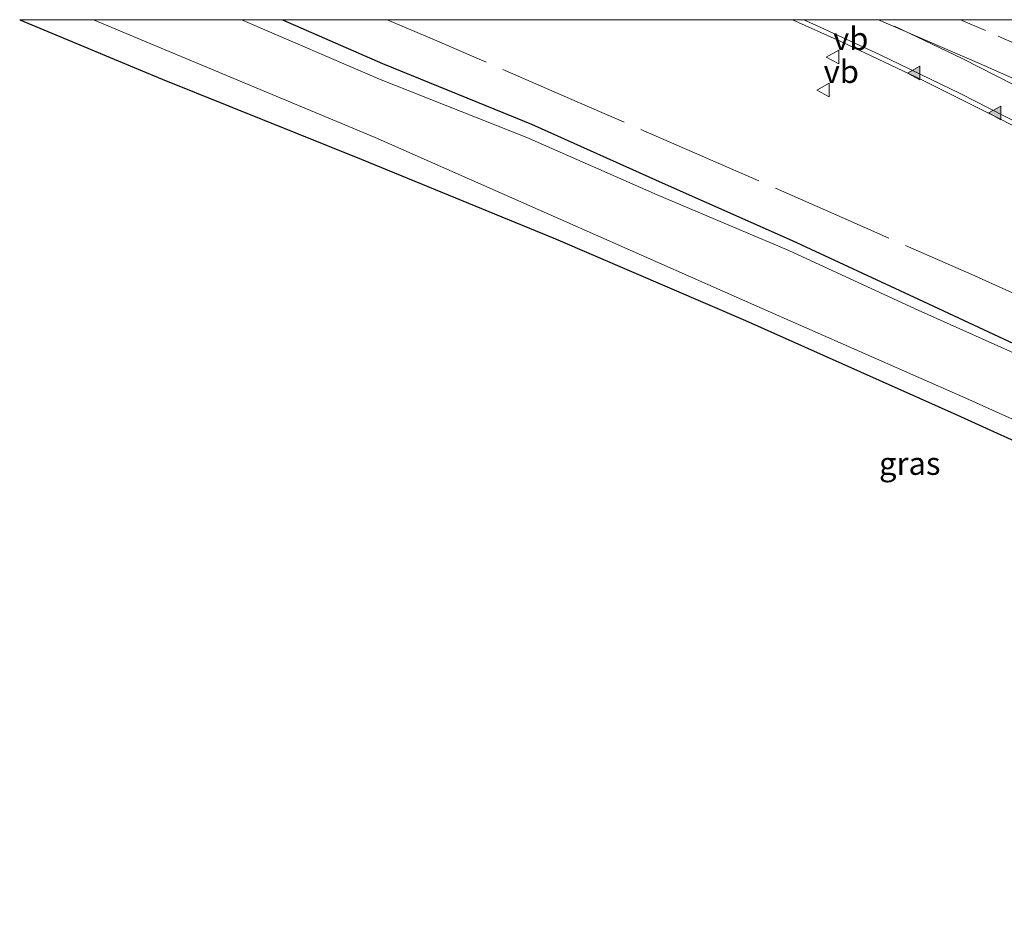
# Model space of a CAD drawing. Units: metres. Extents: x 129991 to 140000, y 475885 to 481253.
# Drawn here: x 134692 to 134801, y 481152 to 481250 of the extents above; entities that cross this region are included whole.
import ezdxf
from ezdxf.enums import TextEntityAlignment as Align

# ---------------------------------------------------------------- set-up
doc = ezdxf.new("R2010")
doc.units = ezdxf.units.M
doc.linetypes.add('IE-TERREINAFSCHEIDING', pattern=[10, 8, -2])
doc.linetypes.add('VW-3-9_STREEP', pattern=[12, 3, -9])
doc.layers.get('0').update_dxf_attribs({"lineweight": 25})
doc.layers.add('B-ME-GW-INSTEEKWATERGANG-L-B1', color=10, linetype='Continuous')
doc.layers.add('B-ME-KG-KADASTRAAL-OPNAMEDTMGRENS-L-B1', color=10, linetype='Continuous')
for name, color, linetype, lineweight in [('B-ME-IE-GRASLAND-GV-B6', 93, 'Continuous', 18), ('B-ME-IE-TERREINAFSCHEIDING-RASTERHEKWERK-L-B1', 8, 'IE-TERREINAFSCHEIDING', 18), ('B-ME-OG-WATER-GV-B6', 153, 'Continuous', 18), ('B-ME-VH-VERH_SOORT-BITUMEN-GV-B6', 8, 'IE-TERREINAFSCHEIDING-NATUURLIJK-HOUTWAL', 18), ('B-ME-VW-MARKERING-39STREEP-015-L-B1', 255, 'VW-3-9_STREEP', 18), ('B-ME-VW-MARKERING-STREEP-015-L-B1', 7, 'Continuous', 18), ('B-ME-VW-MARKERING-VLAKMARK-S-B1', 7, 'Continuous', 18), ('B-ME-VW-MEUBILAIR_WEGMEUBILAIR-VERKEERSBORD-S-B1', 8, 'Continuous', 18)]:
    doc.layers.add(name, color=color, linetype=linetype, lineweight=lineweight)
doc.styles.add('NLCS-ISO', font='NLCS-ISO.TTF')
doc.linetypes.add('IE-TERREINAFSCHEIDING-NATUURLIJK-HOUTWAL', pattern='A,7,-1.5,[67,NLCS.SHX,S=0.75,R=45,X=0,Y=0],-1.5,7,-1.5,[70,NLCS.SHX,S=0.75,R=0,X=0,Y=0],-1.5', length=20)

# ---------------------------------------------------------------- blocks, each defined once
blk = doc.blocks.new('verfsymbol')
for color in [252, 253]:
    blk.add_hatch(color=color).paths.add_polyline_path([(0.75, -0.625), (0, 0.75), (-0.75, -0.625)])
blk.add_lwpolyline([(0.75, -0.625), (0, 0.75), (-0.75, -0.625)], close=True)
blk = doc.blocks.new('verkeersbord')
for p, q in [((0, 0.75), (-0.75, -0.625)), ((0.75, -0.625), (0, 0.75)), ((-0.75, -0.625), (0.75, -0.625))]:
    blk.add_line(p, q)

msp = doc.modelspace()

# ---------------------------------------------------------------- linework, layer by layer
at = {"layer": 'B-ME-GW-INSTEEKWATERGANG-L-B1'}
msp.add_polyline3d([(134721.0618, 481250, -1.1958), (134732.072, 481245.167, -1.189), (134748.472, 481238.493, -1.202), (134763.183, 481231.886, -1.209), (134777.176, 481225.676, -1.166), (134791.06, 481219.222, -1.26), (134803.718, 481213.332, -1.32), (134817.591, 481207.819, -1.207), (134831.367, 481201.477, -1.22), (134844.044, 481195.565, -1.209), (134857.664, 481188.839, -1.056), (134870.978, 481180.721, -1.205), (134883.054, 481170.736, -1.236), (134888.842, 481164.488, -1.303), (134891.709, 481161.549, -1.258)], dxfattribs=at)
at = {"layer": 'B-ME-IE-GRASLAND-GV-B6'}
for points in [[(134815.335, 481197.418, -1.36), (134795.308, 481206.5, -1.393), (134772.027, 481216.873, -1.368), (134751.093, 481225.861, -1.315), (134729.706, 481234.649, -1.185), (134707.814, 481243.461, -1.228), (134692.1123, 481250, -1.1602), (134700.2558, 481250, -1.6914)], [(134700.2558, 481250, -1.6914), (134708.584, 481246.496, -1.656), (134731.248, 481237.049, -1.748), (134752.026, 481227.858, -1.789), (134772.949, 481218.608, -1.705), (134796.276, 481208.323, -1.761), (134816.109, 481199.405, -1.759)], [(134803.669, 481212.366, -1.681), (134790.721, 481218.161, -1.698), (134776.798, 481224.601, -1.644), (134762.314, 481230.724, -1.681), (134747.948, 481237.015, -1.669), (134731.718, 481243.454, -1.666), (134716.728, 481249.903, -1.696), (134716.4963, 481250, -1.696), (134721.0618, 481250, -1.1958)], [(134721.0618, 481250, -1.1958), (134732.072, 481245.167, -1.189), (134748.472, 481238.493, -1.202), (134763.183, 481231.886, -1.209), (134777.176, 481225.676, -1.166), (134791.06, 481219.222, -1.26), (134803.718, 481213.332, -1.32)], [(134721.0618, 481250, -1.1958), (134777.2087, 481250, -0.1413), (134782.435, 481247.644, -0.15), (134791.505, 481243.359, -0.162), (134800.118, 481239.052, -0.173), (134808.604, 481234.636, -0.183)], [(134803.718, 481213.332, -1.32), (134791.06, 481219.222, -1.26), (134777.176, 481225.676, -1.166), (134763.183, 481231.886, -1.209), (134748.472, 481238.493, -1.202), (134732.072, 481245.167, -1.189), (134721.0618, 481250, -1.1958)]]:
    msp.add_polyline3d(points, dxfattribs=at)
at = {"layer": 'B-ME-IE-TERREINAFSCHEIDING-RASTERHEKWERK-L-B1'}
msp.add_polyline3d([(134893.937, 481166.189, -0.958), (134892.169, 481167.984, -0.964), (134884.456, 481175.301, -1.012), (134878.71, 481180.298, -1.025), (134872.427, 481185.136, -1.021), (134865.854, 481189.303, -1.001), (134859.015, 481193.229, -0.915), (134855.497, 481195.09, -0.829), (134841.226, 481201.775, -1.084), (134826.776, 481208.412, -1.067), (134811.715, 481215.366, -1.187), (134796.952, 481221.936, -1.293), (134782.657, 481228.229, -1.224), (134767.847, 481234.724, -1.153), (134752.646, 481241.343, -1.211), (134737.51, 481247.893, -1.254), (134732.5627, 481250, -1.2391)], dxfattribs=at)
at = {"layer": 'B-ME-KG-KADASTRAAL-OPNAMEDTMGRENS-L-B1'}
msp.add_polyline3d([(134692.1123, 481250, -1.1602), (134707.814, 481243.461, -1.228), (134729.706, 481234.649, -1.185), (134751.093, 481225.861, -1.315), (134772.027, 481216.873, -1.368), (134795.308, 481206.5, -1.393), (134815.335, 481197.418, -1.36), (134835.435, 481188.432, -1.345), (134855.077, 481179.069, -1.31), (134871.037, 481168.823, -1.429), (134880.113, 481161.054, -1.402), (134887.263, 481152.287, -1.362)], dxfattribs=at)
at = {"layer": 'B-ME-OG-WATER-GV-B6'}
for points in [[(134700.2558, 481250, -1.6914), (134716.4963, 481250, -1.696), (134716.728, 481249.903, -1.696), (134731.718, 481243.454, -1.666), (134747.948, 481237.015, -1.669), (134762.314, 481230.724, -1.681), (134776.798, 481224.601, -1.644), (134790.721, 481218.161, -1.698), (134803.669, 481212.366, -1.681)], [(134816.109, 481199.405, -1.759), (134796.276, 481208.323, -1.761), (134772.949, 481218.608, -1.705), (134752.026, 481227.858, -1.789), (134731.248, 481237.049, -1.748), (134708.584, 481246.496, -1.656), (134700.2558, 481250, -1.6914)]]:
    msp.add_polyline3d(points, dxfattribs=at)
at = {"layer": 'B-ME-VH-VERH_SOORT-BITUMEN-GV-B6'}
msp.add_polyline3d([(134808.604, 481234.636, -0.183), (134800.118, 481239.052, -0.173), (134791.505, 481243.359, -0.162), (134782.435, 481247.644, -0.15), (134777.2087, 481250, -0.1413), (134842.5348, 481250, 0.5356)], dxfattribs=at)
at = {"layer": 'B-ME-VW-MARKERING-39STREEP-015-L-B1'}
msp.add_polyline3d([(134795.7047, 481250, 0.1128), (134799.849, 481248.196, 0.114), (134825.437, 481236.826, 0.119), (134844.575, 481228.181, 0.129), (134876.363, 481213.535, 0.127), (134909.224, 481198.035, 0.144)], dxfattribs=at)
at = {"layer": 'B-ME-VW-MARKERING-STREEP-015-L-B1'}
for points in [[(134899.349, 481177.465, -0.234), (134895.445, 481181.834, -0.251), (134891.621, 481185.554, -0.247), (134887.627, 481189.031, -0.243), (134883.497, 481192.29, -0.24), (134879.171, 481195.419, -0.232), (134874.761, 481198.332, -0.234), (134870.266, 481201.178, -0.206), (134861.102, 481206.458, -0.187), (134851.255, 481211.919, -0.179), (134816.552, 481230.903, -0.099), (134803.785, 481237.735, -0.056), (134795.733, 481241.827, -0.069), (134786.858, 481246.142, -0.074), (134779.859, 481249.376, -0.062), (134778.4446, 481250, -0.0601)], [(134786.6864, 481250, 0.0121), (134797.794, 481245.164, 0.006), (134817.904, 481236.245, 0.019), (134834.321, 481228.863, 0.023), (134870.691, 481212.213, 0.03), (134896.042, 481200.326, 0.02), (134907.665, 481194.786, 0.062)], [(134901.183, 481181.285, -0.05), (134898.41, 481184.356, -0.05), (134894.573, 481188.106, -0.061), (134890.556, 481191.6, -0.081), (134885.442, 481195.471, -0.103), (134881.061, 481198.531, -0.12), (134876.549, 481201.41, -0.122), (134872.002, 481204.189, -0.126), (134861.475, 481210.207, -0.118), (134840.889, 481221.549, -0.055), (134816.378, 481234.996, -0.002), (134805.332, 481240.916, 0.023), (134795.868, 481245.716, 0.02), (134788.419, 481249.284, 0.012)]]:
    msp.add_polyline3d(points, dxfattribs=at)

# ---------------------------------------------------------------- block references
at = {"layer": 'B-ME-VW-MARKERING-VLAKMARK-S-B1', "rotation": 90}
for p in [(134790.601, 481244.128, -0.099), (134799.524, 481239.731, -0.119)]:
    msp.add_blockref('verfsymbol', p, dxfattribs=at)
at = {"layer": 'B-ME-VW-MEUBILAIR_WEGMEUBILAIR-VERKEERSBORD-S-B1', "rotation": 90}
for p in [(134781.672, 481245.879, 0.456), (134780.63, 481242.258, 0.141)]:
    msp.add_blockref('verkeersbord', p, dxfattribs=at)

# ---------------------------------------------------------------- texts
at = {"layer": 'B-ME-IE-GRASLAND-GV-B6', "ltscale": 0.2, "style": 'NLCS-ISO'}
msp.add_text('gras', height=2.5, dxfattribs=at).set_placement((134790.1107, 481201.1435), align=Align.MIDDLE_CENTER)
at = {"layer": 'B-ME-VW-MEUBILAIR_WEGMEUBILAIR-VERKEERSBORD-S-B1', "ltscale": 0.2, "style": 'NLCS-ISO'}
for p in [(134781.672, 481245.879, 0.456), (134780.63, 481242.258, 0.141)]:
    msp.add_text('vb', height=2.5, dxfattribs=at).set_placement(p, align=Align.BOTTOM_LEFT)

doc.saveas('drawing.dxf')
